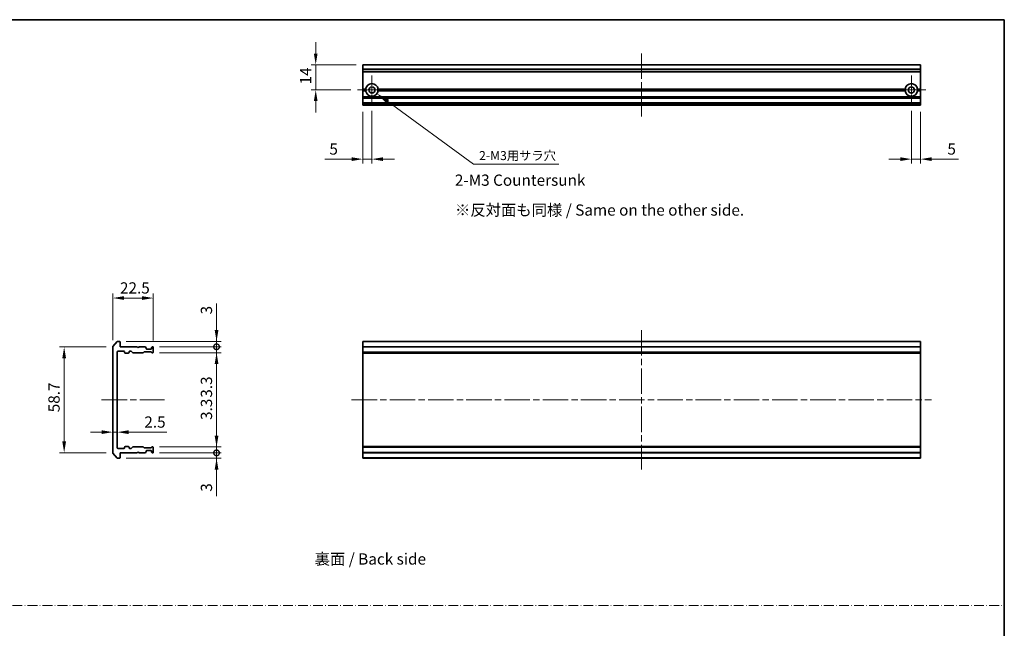
# Model space of a CAD drawing. Units: millimetres. Extents: x 36 to 7916, y 20 to 1425.
# Drawn here: x 3419 to 3966, y 384 to 722 of the extents above; entities that cross this region are included whole.
import ezdxf

# ---------------------------------------------------------------- set-up
doc = ezdxf.new("R2010")
doc.units = ezdxf.units.MM
doc.header["$LTSCALE"] = 2.5
doc.linetypes.add('CHAIN', pattern=[0.3543, 0.2362, -0.0295, 0.0591, -0.0295])
doc.linetypes.add('DASH_DOT', pattern=[0.37, 0.24, -0.06, 0.01, -0.06])
doc.layers.get('Defpoints').update_dxf_attribs({"lineweight": 25})
for name, color, linetype, lineweight in [('Border (ISO)', 7, 'Continuous', 35), ('Center Mark (ISO)', 131, 'Continuous', 18), ('Centerline (ISO)', 131, 'Continuous', 18), ('Dimension (ISO)', 7, 'Continuous', 18), ('Dimension (ISO) @ 1', 7, 'Continuous', 18), ('Sketch Geometry (ISO)', 7, 'Continuous', 18), ('Symbol (ISO)', 7, 'Continuous', 18), ('Visible (ISO)', 7, 'Continuous', 35), ('Visible Narrow (ISO)', 7, 'Continuous', 25)]:
    doc.layers.add(name, color=color, linetype=linetype, lineweight=lineweight)
doc.styles.add('Note Text (TK)', font='MS PGothic.ttf')
doc.dimstyles.new('Default - Method 1b (TK)', dxfattribs={"dimscale": 2.5, "dimtxt": 2.5, "dimasz": 2.5, "dimexe": 1, "dimexo": 1.5, "dimgap": 1, "dimtad": 1, "dimrnd": 1e-08, "dimdsep": 46, "dimtxsty": 'Note Text (TK)', "dimcen": 0.09, "dimdle": 5, "dimclrd": 100, "dimclre": 100, "dimclrt": 7, "dimadec": 1, "dimazin": 1, "dimtfac": 1, "dimtmove": 0, "dimatfit": 3, "dimfxl": 1, "dimtolj": 1, "dimlwd": -1, "dimlwe": -1, "dimarcsym": 0})

# ---------------------------------------------------------------- blocks, each defined once
blk = doc.blocks.new('図面枠 tk図枠')
at = {"layer": 'Border (ISO)'}
for p, q in [((14.5, 289), (405.5, 289)), ((405.5, 289), (405.5, 8))]:
    blk.add_line(p, q, dxfattribs=at)
blk = doc.blocks.new('*D40')
at = {"layer": 'Defpoints', "color": 0}
for p in [(3493.08, 567.69), (3470.58, 540.48), (3493.08, 540.29)]:
    blk.add_point(p, dxfattribs=at)
at = {"layer": 'Dimension (ISO)', "color": 100}
for p, q in [((3470.58, 544.23), (3470.58, 570.19)), ((3493.08, 544.04), (3493.08, 570.19)), ((3476.83, 567.69), (3486.83, 567.69))]:
    blk.add_line(p, q, dxfattribs=at)
for points in [[(3476.83, 568.73), (3476.83, 566.65), (3470.58, 567.69)], [(3486.83, 568.73), (3486.83, 566.65), (3493.08, 567.69)]]:
    blk.add_solid(points, dxfattribs=at)
at = {"layer": 'Dimension (ISO)', "color": 7, "insert": (3474.55, 573.32), "char_height": 6.25, "attachment_point": 4, "style": 'Note Text (TK)'}
blk.add_mtext('\\A1;22.5', dxfattribs=at)
blk = doc.blocks.new('*D41')
at = {"layer": 'Defpoints', "color": 0}
for p in [(3470.58, 540.48), (3443.51, 481.7), (3470.58, 481.7)]:
    blk.add_point(p, dxfattribs=at)
at = {"layer": 'Dimension (ISO)', "color": 100}
for p, q in [((3466.83, 540.48), (3441.01, 540.48)), ((3443.51, 534.23), (3443.51, 487.95)), ((3466.83, 481.7), (3441.01, 481.7))]:
    blk.add_line(p, q, dxfattribs=at)
for points in [[(3442.47, 534.23), (3444.55, 534.23), (3443.51, 540.48)], [(3442.47, 487.95), (3444.55, 487.95), (3443.51, 481.7)]]:
    blk.add_solid(points, dxfattribs=at)
at = {"layer": 'Dimension (ISO)', "color": 7, "insert": (3437.89, 502.25), "char_height": 6.25, "attachment_point": 4, "rotation": 90, "style": 'Note Text (TK)'}
blk.add_mtext('\\A1; \\fＭＳ Ｐゴシック|b0|i0;58.7', dxfattribs=at)
blk = doc.blocks.new('_DotSmall')
at = {"color": 0, "linetype": 'ByBlock', "const_width": 0.5}
blk.add_lwpolyline([(-0.0625, 0, 1), (0.0625, 0, 1)], format="xyb", close=True, dxfattribs=at)
blk = doc.blocks.new('*D42')
at = {"layer": 'Defpoints', "color": 0}
for p in [(3474.28, 543.59), (3492.78, 540.59), (3528.25, 540.59)]:
    blk.add_point(p, dxfattribs=at)
at = {"layer": 'Dimension (ISO)', "color": 100}
for p, q in [((3528.25, 549.84), (3528.25, 564.71)), ((3478.03, 543.59), (3530.75, 543.59)), ((3528.25, 540.59), (3528.25, 543.59)), ((3496.53, 540.59), (3530.75, 540.59)), ((3528.25, 540.59), (3528.25, 528.09))]:
    blk.add_line(p, q, dxfattribs=at)
blk.add_solid([(3527.21, 549.84), (3529.3, 549.84), (3528.25, 543.59)], dxfattribs=at)
at = {"layer": 'Dimension (ISO)', "color": 100, "xscale": 6.25, "yscale": 6.25, "zscale": 6.25, "rotation": 90}
blk.add_blockref('_DotSmall', (3528.25, 540.59), dxfattribs=at)
at = {"layer": 'Dimension (ISO)', "color": 7, "insert": (3522.63, 558.59), "char_height": 6.25, "attachment_point": 4, "rotation": 90, "style": 'Note Text (TK)'}
blk.add_mtext('\\A1;3', dxfattribs=at)
blk = doc.blocks.new('*D43')
at = {"layer": 'Defpoints', "color": 0}
for p in [(3492.78, 540.59), (3492.78, 537.29), (3528.25, 537.29)]:
    blk.add_point(p, dxfattribs=at)
at = {"layer": 'Dimension (ISO)', "color": 100}
for p, q in [((3528.25, 540.59), (3528.25, 546.84)), ((3496.53, 540.59), (3530.75, 540.59)), ((3496.53, 537.29), (3530.75, 537.29)), ((3528.25, 540.59), (3528.25, 537.29)), ((3528.25, 531.04), (3528.25, 509.77))]:
    blk.add_line(p, q, dxfattribs=at)
blk.add_solid([(3527.21, 531.04), (3529.3, 531.04), (3528.25, 537.29)], dxfattribs=at)
at = {"layer": 'Dimension (ISO)', "color": 100, "xscale": 6.25, "yscale": 6.25, "zscale": 6.25, "rotation": 270}
blk.add_blockref('_DotSmall', (3528.25, 540.59), dxfattribs=at)
at = {"layer": 'Dimension (ISO)', "color": 7, "insert": (3522.63, 512.27), "char_height": 6.25, "attachment_point": 4, "rotation": 90, "style": 'Note Text (TK)'}
blk.add_mtext('\\A1;3.3', dxfattribs=at)
blk = doc.blocks.new('*D44')
at = {"layer": 'Defpoints', "color": 0}
for p in [(3470.58, 497.93), (3473.08, 497.93), (3473.08, 493.11)]:
    blk.add_point(p, dxfattribs=at)
at = {"layer": 'Dimension (ISO)', "color": 100}
for p, q in [((3464.33, 493.11), (3458.08, 493.11)), ((3470.58, 493.11), (3473.08, 493.11)), ((3479.33, 493.11), (3500.6, 493.11))]:
    blk.add_line(p, q, dxfattribs=at)
for points in [[(3464.33, 494.15), (3464.33, 492.07), (3470.58, 493.11)], [(3479.33, 494.15), (3479.33, 492.07), (3473.08, 493.11)]]:
    blk.add_solid(points, dxfattribs=at)
at = {"layer": 'Dimension (ISO)', "color": 7, "insert": (3488.08, 498.73), "char_height": 6.25, "attachment_point": 4, "style": 'Note Text (TK)'}
blk.add_mtext('\\A1;2.5', dxfattribs=at)
blk = doc.blocks.new('*D45')
at = {"layer": 'Defpoints', "color": 0}
for p in [(3474.28, 478.59), (3492.78, 481.59), (3528.25, 481.59)]:
    blk.add_point(p, dxfattribs=at)
at = {"layer": 'Dimension (ISO)', "color": 100}
for p, q in [((3528.25, 481.59), (3528.25, 494.09)), ((3478.03, 478.59), (3530.75, 478.59)), ((3496.53, 481.59), (3530.75, 481.59)), ((3528.25, 481.59), (3528.25, 478.59)), ((3528.25, 472.34), (3528.25, 457.47))]:
    blk.add_line(p, q, dxfattribs=at)
blk.add_solid([(3527.21, 472.34), (3529.3, 472.34), (3528.25, 478.59)], dxfattribs=at)
at = {"layer": 'Dimension (ISO)', "color": 100, "xscale": 6.25, "yscale": 6.25, "zscale": 6.25, "rotation": 270}
blk.add_blockref('_DotSmall', (3528.25, 481.59), dxfattribs=at)
at = {"layer": 'Dimension (ISO)', "color": 7, "insert": (3522.63, 459.97), "char_height": 6.25, "attachment_point": 4, "rotation": 90, "style": 'Note Text (TK)'}
blk.add_mtext('\\A1;3', dxfattribs=at)
blk = doc.blocks.new('*D46')
at = {"layer": 'Defpoints', "color": 0}
for p in [(3492.78, 484.89), (3528.25, 484.89), (3492.78, 481.59)]:
    blk.add_point(p, dxfattribs=at)
at = {"layer": 'Dimension (ISO)', "color": 100}
for p, q in [((3528.25, 491.14), (3528.25, 512.4)), ((3496.53, 484.89), (3530.75, 484.89)), ((3528.25, 481.59), (3528.25, 484.89)), ((3496.53, 481.59), (3530.75, 481.59)), ((3528.25, 481.59), (3528.25, 475.34))]:
    blk.add_line(p, q, dxfattribs=at)
blk.add_solid([(3527.21, 491.14), (3529.3, 491.14), (3528.25, 484.89)], dxfattribs=at)
at = {"layer": 'Dimension (ISO)', "color": 100, "xscale": 6.25, "yscale": 6.25, "zscale": 6.25, "rotation": 90}
blk.add_blockref('_DotSmall', (3528.25, 481.59), dxfattribs=at)
at = {"layer": 'Dimension (ISO)', "color": 7, "insert": (3522.63, 499.89), "char_height": 6.25, "attachment_point": 4, "rotation": 90, "style": 'Note Text (TK)'}
blk.add_mtext('\\A1;3.3', dxfattribs=at)
blk = doc.blocks.new('*D47')
at = {"layer": 'Defpoints', "color": 0}
for p in [(3609.6, 697.44), (3583.39, 683.44), (3606.65, 683.44)]:
    blk.add_point(p, dxfattribs=at)
at = {"layer": 'Dimension (ISO)', "color": 100}
for p, q in [((3583.39, 703.69), (3583.39, 709.94)), ((3605.85, 697.44), (3580.89, 697.44)), ((3583.39, 697.44), (3583.39, 683.44)), ((3602.9, 683.44), (3580.89, 683.44)), ((3583.39, 677.19), (3583.39, 670.94))]:
    blk.add_line(p, q, dxfattribs=at)
for points in [[(3582.35, 703.69), (3584.43, 703.69), (3583.39, 697.44)], [(3582.35, 677.19), (3584.43, 677.19), (3583.39, 683.44)]]:
    blk.add_solid(points, dxfattribs=at)
at = {"layer": 'Dimension (ISO)', "color": 7, "insert": (3577.77, 686.52), "char_height": 6.25, "attachment_point": 4, "rotation": 90, "style": 'Note Text (TK)'}
blk.add_mtext('\\A1;14', dxfattribs=at)
blk = doc.blocks.new('*D48')
at = {"layer": 'Defpoints', "color": 0}
for p in [(3609.6, 674.94), (3614.6, 675.49), (3614.6, 644.94)]:
    blk.add_point(p, dxfattribs=at)
at = {"layer": 'Dimension (ISO)', "color": 100}
for p, q in [((3609.6, 671.19), (3609.6, 642.44)), ((3614.6, 671.74), (3614.6, 642.44)), ((3603.35, 644.94), (3588.48, 644.94)), ((3614.6, 644.94), (3609.6, 644.94)), ((3620.85, 644.94), (3627.1, 644.94))]:
    blk.add_line(p, q, dxfattribs=at)
for points in [[(3603.35, 645.99), (3603.35, 643.9), (3609.6, 644.94)], [(3620.85, 645.99), (3620.85, 643.9), (3614.6, 644.94)]]:
    blk.add_solid(points, dxfattribs=at)
at = {"layer": 'Dimension (ISO)', "color": 7, "insert": (3590.98, 650.57), "char_height": 6.25, "attachment_point": 4, "style": 'Note Text (TK)'}
blk.add_mtext('\\A1;5', dxfattribs=at)
blk = doc.blocks.new('*D49')
at = {"layer": 'Defpoints', "color": 0}
for p in [(3914.6, 675.49), (3919.6, 674.94), (3919.6, 644.94)]:
    blk.add_point(p, dxfattribs=at)
at = {"layer": 'Dimension (ISO)', "color": 100}
for p, q in [((3914.6, 671.74), (3914.6, 642.44)), ((3919.6, 671.19), (3919.6, 642.44)), ((3908.35, 644.94), (3902.1, 644.94)), ((3914.6, 644.94), (3919.6, 644.94)), ((3925.85, 644.94), (3940.72, 644.94))]:
    blk.add_line(p, q, dxfattribs=at)
for points in [[(3908.35, 645.99), (3908.35, 643.9), (3914.6, 644.94)], [(3925.85, 645.99), (3925.85, 643.9), (3919.6, 644.94)]]:
    blk.add_solid(points, dxfattribs=at)
at = {"layer": 'Dimension (ISO)', "color": 7, "insert": (3934.6, 650.57), "char_height": 6.25, "attachment_point": 4, "style": 'Note Text (TK)'}
blk.add_mtext('\\A1;5', dxfattribs=at)
blk = doc.blocks.new('*D96')
at = {"layer": 'Defpoints', "color": 0}
for p in [(3614.6, 683.44), (3617.43, 681.38)]:
    blk.add_point(p, dxfattribs=at)
at = {"layer": 'Dimension (ISO)', "color": 100}
for p, q in [((3671.16, 642.18), (3623.49, 676.96)), ((3718.51, 642.18), (3671.16, 642.18))]:
    blk.add_line(p, q, dxfattribs=at)
blk.add_solid([(3624.22, 677.97), (3622.75, 675.95), (3617.43, 681.38)], dxfattribs=at)
at = {"layer": 'Dimension (ISO)', "color": 7, "insert": (3672.66, 646.92), "char_height": 5, "attachment_point": 4, "style": 'Note Text (TK)'}
blk.add_mtext('\\A1; \\fＭＳ Ｐゴシック|b0|i0;2-M3用サラ穴', dxfattribs=at)

msp = doc.modelspace()

# ---------------------------------------------------------------- linework, layer by layer
at = {"layer": 'Center Mark (ISO)', "linetype": 'CHAIN', "ltscale": 7.067179}
for p, q in [((3614.6, 691.3938), (3614.6, 675.4938)), ((3914.6, 691.3938), (3914.6, 675.4938)), ((3622.55, 683.4438), (3606.65, 683.4438)), ((3922.55, 683.4438), (3906.65, 683.4438))]:
    msp.add_line(p, q, dxfattribs=at)
at = {"layer": 'Centerline (ISO)', "linetype": 'CHAIN', "ltscale": 23.990969}
for p, q in [((3764.6, 703.6938), (3764.6, 668.6938)), ((3764.6, 549.8375), (3764.6, 472.3375)), ((3464.3312, 511.0875), (3499.3312, 511.0875)), ((3603.35, 511.0875), (3925.85, 511.0875))]:
    msp.add_line(p, q, dxfattribs=at)
at = {"layer": 'Sketch Geometry (ISO)', "color": 131, "linetype": 'DASH_DOT', "ltscale": 9.032081}
msp.add_line((2988.7499, 396.7779), (3966.2469, 396.7779), dxfattribs=at)
at = {"layer": 'Visible (ISO)'}
for p, q in [((3919.6, 697.4438), (3609.6, 697.4438)), ((3609.6, 697.4438), (3609.6, 697.3742)), ((3609.6, 695.0337), (3609.6, 697.3742)), ((3919.6, 697.3742), (3919.6, 697.4438)), ((3919.6, 697.3742), (3919.6, 695.0337)), ((3609.6, 695.0337), (3609.6, 694.8032)), ((3609.6, 693.7438), (3609.6, 694.8032)), ((3609.6, 693.7438), (3609.6, 693.4438)), ((3919.6, 693.4438), (3609.6, 693.4438)), ((3609.6, 683.9438), (3609.6, 693.4438)), ((3919.6, 694.8032), (3919.6, 695.0337)), ((3919.6, 694.8032), (3919.6, 693.7438)), ((3919.6, 693.4438), (3919.6, 693.7438)), ((3919.6, 693.4438), (3919.6, 683.9438)), ((3611.1359, 683.9438), (3609.6, 683.9438)), ((3609.6, 683.4438), (3609.6, 683.9438)), ((3611.6, 683.4438), (3609.6, 683.4438)), ((3609.6, 682.9438), (3609.6, 683.4438)), ((3611.1359, 682.9438), (3609.6, 682.9438)), ((3609.6, 679.568), (3609.6, 682.9438)), ((3609.6, 679.568), (3609.6, 679.3559)), ((3609.6, 679.0316), (3609.6, 679.3559)), ((3609.6, 679.0316), (3609.6, 678.9438)), ((3919.6, 678.9438), (3609.6, 678.9438)), ((3609.6, 678.6438), (3609.6, 678.9438)), ((3911.6, 683.4438), (3617.6, 683.4438)), ((3911.1359, 683.9438), (3618.0641, 683.9438)), ((3911.1359, 682.9438), (3618.0641, 682.9438)), ((3919.6, 683.4438), (3917.6, 683.4438)), ((3919.6, 683.9438), (3918.0641, 683.9438)), ((3919.6, 682.9438), (3918.0641, 682.9438)), ((3919.6, 683.9438), (3919.6, 683.4438)), ((3919.6, 683.4438), (3919.6, 682.9438)), ((3919.6, 682.9438), (3919.6, 679.568)), ((3919.6, 679.3559), (3919.6, 679.568)), ((3919.6, 679.3559), (3919.6, 679.0316)), ((3919.6, 678.9438), (3919.6, 679.0316)), ((3919.6, 678.9438), (3919.6, 678.6438)), ((3609.6, 676.2438), (3609.6, 678.6438)), ((3609.6, 675.9438), (3609.6, 676.2438)), ((3919.6, 675.9438), (3609.6, 675.9438)), ((3609.6, 675.9438), (3609.6, 675.8559)), ((3609.6, 675.5316), (3609.6, 675.8559)), ((3609.6, 675.5316), (3609.6, 675.3195)), ((3609.6, 675.2438), (3609.6, 675.3195)), ((3609.6, 675.2438), (3609.6, 674.9438)), ((3919.6, 674.9438), (3609.6, 674.9438)), ((3919.6, 678.6438), (3919.6, 676.2438)), ((3919.6, 676.2438), (3919.6, 675.9438)), ((3919.6, 675.8559), (3919.6, 675.9438)), ((3919.6, 675.8559), (3919.6, 675.5316)), ((3919.6, 675.3195), (3919.6, 675.5316)), ((3919.6, 675.3195), (3919.6, 675.2438)), ((3919.6, 674.9438), (3919.6, 675.2438)), ((3472.9913, 543.4796), (3470.6508, 540.6709)), ((3474.2812, 543.5875), (3473.2218, 543.5875)), ((3474.5812, 540.5875), (3474.5812, 543.2875)), ((3919.6, 543.5875), (3609.6, 543.5875)), ((3609.6, 543.5875), (3609.6, 543.2875)), ((3609.6, 540.5875), (3609.6, 543.2875)), ((3919.6, 543.2875), (3919.6, 543.5875)), ((3919.6, 543.2875), (3919.6, 540.5875)), ((3470.5812, 540.4789), (3470.5812, 481.6961)), ((3473.0812, 484.3875), (3473.0812, 537.7875)), ((3473.3812, 538.0875), (3476.7812, 538.0875)), ((3484.0812, 540.5875), (3474.5812, 540.5875)), ((3477.0812, 537.7875), (3477.0812, 537.3875)), ((3477.3812, 537.0875), (3479.2812, 537.0875)), ((3479.5812, 537.3875), (3479.5812, 537.7875)), ((3479.8812, 538.0875), (3480.707, 538.0875)), ((3480.9191, 537.9996), (3481.5434, 537.3754)), ((3481.7555, 537.2875), (3487.407, 537.2875)), ((3484.5812, 540.0875), (3484.0812, 540.5875)), ((3485.0812, 540.5875), (3484.5812, 540.0875)), ((3488.457, 540.5875), (3485.0812, 540.5875)), ((3487.6191, 537.3754), (3487.9434, 537.6996)), ((3488.1555, 537.7875), (3491.657, 537.7875)), ((3488.9934, 540.1754), (3488.6691, 540.4996)), ((3489.0812, 539.5875), (3489.0812, 539.9632)), ((3491.7812, 539.2875), (3489.3812, 539.2875)), ((3491.8691, 537.6996), (3492.1934, 537.3754)), ((3492.0812, 539.9632), (3492.0812, 539.5875)), ((3492.4934, 540.4996), (3492.1691, 540.1754)), ((3492.4055, 537.2875), (3492.7812, 537.2875)), ((3492.7812, 540.5875), (3492.7055, 540.5875)), ((3493.0812, 537.5875), (3493.0812, 540.2875)), ((3919.6, 540.5875), (3609.6, 540.5875)), ((3609.6, 540.5875), (3609.6, 540.2875)), ((3609.6, 537.5875), (3609.6, 540.2875)), ((3609.6, 537.5875), (3609.6, 537.2875)), ((3919.6, 537.2875), (3609.6, 537.2875)), ((3609.6, 537.2875), (3609.6, 537.0875)), ((3919.6, 537.0875), (3609.6, 537.0875)), ((3609.6, 485.0875), (3609.6, 537.0875)), ((3919.6, 540.2875), (3919.6, 540.5875)), ((3919.6, 540.2875), (3919.6, 537.5875)), ((3919.6, 537.2875), (3919.6, 537.5875)), ((3919.6, 537.0875), (3919.6, 537.2875)), ((3919.6, 537.0875), (3919.6, 485.0875)), ((3476.7812, 484.0875), (3473.3812, 484.0875)), ((3477.0812, 484.7875), (3477.0812, 484.3875)), ((3479.2812, 485.0875), (3477.3812, 485.0875)), ((3479.5812, 484.3875), (3479.5812, 484.7875)), ((3480.707, 484.0875), (3479.8812, 484.0875)), ((3481.5434, 484.7996), (3480.9191, 484.1754)), ((3487.407, 484.8875), (3481.7555, 484.8875)), ((3484.0812, 481.5875), (3484.5812, 482.0875)), ((3484.5812, 482.0875), (3485.0812, 481.5875)), ((3487.9434, 484.4754), (3487.6191, 484.7996)), ((3491.657, 484.3875), (3488.1555, 484.3875)), ((3488.6691, 481.6754), (3488.9934, 481.9996)), ((3489.0812, 482.2118), (3489.0812, 482.5875)), ((3489.3812, 482.8875), (3491.7812, 482.8875)), ((3492.1934, 484.7996), (3491.8691, 484.4754)), ((3492.0812, 482.5875), (3492.0812, 482.2118)), ((3492.1691, 481.9996), (3492.4934, 481.6754)), ((3492.7812, 484.8875), (3492.4055, 484.8875)), ((3493.0812, 481.8875), (3493.0812, 484.5875)), ((3919.6, 485.0875), (3609.6, 485.0875)), ((3609.6, 485.0875), (3609.6, 484.8875)), ((3919.6, 484.8875), (3609.6, 484.8875)), ((3609.6, 484.8875), (3609.6, 484.5875)), ((3609.6, 481.8875), (3609.6, 484.5875)), ((3609.6, 481.8875), (3609.6, 481.5875)), ((3919.6, 484.8875), (3919.6, 485.0875)), ((3919.6, 484.5875), (3919.6, 484.8875)), ((3919.6, 484.5875), (3919.6, 481.8875)), ((3919.6, 481.5875), (3919.6, 481.8875)), ((3470.6508, 481.5041), (3472.9913, 478.6954)), ((3473.2218, 478.5875), (3474.2812, 478.5875)), ((3474.5812, 481.5875), (3484.0812, 481.5875)), ((3474.5812, 478.8875), (3474.5812, 481.5875)), ((3485.0812, 481.5875), (3488.457, 481.5875)), ((3492.7055, 481.5875), (3492.7812, 481.5875)), ((3919.6, 481.5875), (3609.6, 481.5875)), ((3609.6, 478.8875), (3609.6, 481.5875)), ((3609.6, 478.8875), (3609.6, 478.5875)), ((3919.6, 478.5875), (3609.6, 478.5875)), ((3919.6, 481.5875), (3919.6, 478.8875)), ((3919.6, 478.5875), (3919.6, 478.8875))]:
    msp.add_line(p, q, dxfattribs=at)
for centre in [(3614.6, 683.4438), (3914.6, 683.4438)]:
    msp.add_circle(centre, 1.7, dxfattribs=at)
for centre, radius, start, end in [((3614.6, 683.4438), 3.5, 8.213211, 171.786789), ((3914.6, 683.4438), 3.5, 8.213211, 171.786789), ((3614.6, 683.4438), 3.5, 188.213211, 351.786789), ((3914.6, 683.4438), 3.5, 188.213211, 351.786789), ((3473.2218, 543.2875), 0.3, 90, 140.194429), ((3474.2812, 543.2875), 0.3, 0, 90), ((3470.8812, 540.4789), 0.3, 140.194429, 180), ((3473.3812, 537.7875), 0.3, 90, 180), ((3476.7812, 537.7875), 0.3, 0, 90), ((3477.3812, 537.3875), 0.3, 180, 270), ((3479.2812, 537.3875), 0.3, 270, 0), ((3479.8812, 537.7875), 0.3, 90, 180), ((3480.707, 537.7875), 0.3, 45, 90), ((3481.7555, 537.5875), 0.3, 225, 270), ((3487.407, 537.5875), 0.3, 270, 315), ((3488.1555, 537.4875), 0.3, 90, 135), ((3488.457, 540.2875), 0.3, 45, 90), ((3488.7812, 539.9632), 0.3, 0, 45), ((3489.3812, 539.5875), 0.3, 180, 270), ((3491.657, 537.4875), 0.3, 45, 90), ((3491.7812, 539.5875), 0.3, 270, 0), ((3492.3812, 539.9632), 0.3, 135, 180), ((3492.4055, 537.5875), 0.3, 225, 270), ((3492.7055, 540.2875), 0.3, 90, 135), ((3492.7812, 540.2875), 0.3, 0, 90), ((3492.7812, 537.5875), 0.3, 270, 0), ((3473.3812, 484.3875), 0.3, 180, 270), ((3476.7812, 484.3875), 0.3, 270, 0), ((3477.3812, 484.7875), 0.3, 90, 180), ((3479.2812, 484.7875), 0.3, 0, 90), ((3479.8812, 484.3875), 0.3, 180, 270), ((3480.707, 484.3875), 0.3, 270, 315), ((3481.7555, 484.5875), 0.3, 90, 135), ((3487.407, 484.5875), 0.3, 45, 90), ((3488.1555, 484.6875), 0.3, 225, 270), ((3488.7812, 482.2118), 0.3, 315, 0), ((3489.3812, 482.5875), 0.3, 90, 180), ((3491.657, 484.6875), 0.3, 270, 315), ((3491.7812, 482.5875), 0.3, 0, 90), ((3492.3812, 482.2118), 0.3, 180, 225), ((3492.4055, 484.5875), 0.3, 90, 135), ((3492.7812, 484.5875), 0.3, 0, 90), ((3492.7812, 481.8875), 0.3, 270, 0), ((3470.8812, 481.6961), 0.3, 180, 219.805571), ((3473.2218, 478.8875), 0.3, 219.805571, 270), ((3474.2812, 478.8875), 0.3, 270, 0), ((3488.457, 481.8875), 0.3, 270, 315), ((3492.7055, 481.8875), 0.3, 225, 270)]:
    msp.add_arc(centre, radius, start, end, dxfattribs=at)
for points in [[(3611.6, 683.4438), (3611.3679, 683.6758), (3611.1359, 683.9438)], [(3611.1359, 682.9438), (3611.3679, 683.2117), (3611.6, 683.4438)], [(3618.0641, 683.9438), (3617.832, 683.6758), (3617.6, 683.4438)], [(3617.6, 683.4438), (3617.832, 683.2117), (3618.0641, 682.9438)], [(3911.6, 683.4438), (3911.3679, 683.6758), (3911.1359, 683.9438)], [(3911.1359, 682.9438), (3911.3679, 683.2117), (3911.6, 683.4438)], [(3918.0641, 683.9438), (3917.832, 683.6758), (3917.6, 683.4438)], [(3917.6, 683.4438), (3917.832, 683.2117), (3918.0641, 682.9438)]]:
    msp.add_open_spline(points, degree=2, dxfattribs=at)
at = {"layer": 'Visible Narrow (ISO)'}
for p, q in [((3919.6, 697.3742), (3609.6, 697.3742)), ((3919.6, 695.0337), (3609.6, 695.0337)), ((3919.6, 694.8032), (3609.6, 694.8032)), ((3919.6, 693.7438), (3609.6, 693.7438)), ((3919.6, 679.568), (3609.6, 679.568)), ((3919.6, 679.3559), (3609.6, 679.3559)), ((3919.6, 679.0316), (3609.6, 679.0316)), ((3919.6, 678.6438), (3609.6, 678.6438)), ((3919.6, 676.2438), (3609.6, 676.2438)), ((3919.6, 675.8559), (3609.6, 675.8559)), ((3919.6, 675.5316), (3609.6, 675.5316)), ((3919.6, 675.3195), (3609.6, 675.3195)), ((3919.6, 675.2438), (3609.6, 675.2438)), ((3919.6, 543.2875), (3609.6, 543.2875)), ((3919.6, 540.2875), (3609.6, 540.2875)), ((3919.6, 537.5875), (3609.6, 537.5875)), ((3919.6, 484.5875), (3609.6, 484.5875)), ((3919.6, 481.8875), (3609.6, 481.8875)), ((3919.6, 478.8875), (3609.6, 478.8875))]:
    msp.add_line(p, q, dxfattribs=at)

# ---------------------------------------------------------------- block references
at = {"xscale": 2.5, "yscale": 2.5, "zscale": 2.5}
msp.add_blockref('図面枠 tk図枠', (2952.5, 0), dxfattribs=at)

# ---------------------------------------------------------------- texts
at = {"layer": 'Symbol (ISO)', "color": 7, "char_height": 6.25, "attachment_point": 4, "line_spacing_factor": 1.5, "style": 'Note Text (TK)'}
for s, insert, width in [('\\fＭＳ Ｐゴシック|b0|i0;2-M3 Countersunk', (3660.7583, 633.2492), 73.355263), ('\\fＭＳ Ｐゴシック|b0|i0;※反対面も同様 / Same on the other side.', (3660.8116, 616.6333), 167.324567), ('\\fＭＳ Ｐゴシック|b0|i0;裏面 / Back side', (3582.7867, 422.5722), 66.959065)]:
    msp.add_mtext(s, dxfattribs=dict(at, insert=insert, width=width))

# ---------------------------------------------------------------- dimensions: what is measured, and where the dimension line sits
at = {"layer": 'Dimension (ISO) @ 1', "color": 100}
for base, p1, p2, angle, override, picture, middle in [((3583.3925, 683.4438), (3609.6, 697.4438), (3606.65, 683.4438), 90, {"dimscale": 1, "dimtxt": 6.25, "dimasz": 6.25, "dimexe": 2.5, "dimexo": 3.75, "dimgap": 2.5, "dimtoh": 0, "dimdec": 2, "dimcen": 0.225, "dimtol": 0, "dimlim": 0, "dimtp": 0, "dimtm": 0, "dimtdec": 2, "dimtix": 0, "dimtofl": 1, "dimtmove": 0, "dimatfit": 1}, '*D47', (3583.3925, 690.4438)), ((3614.6, 644.9438), (3609.6, 674.9438), (3614.6, 675.4938), 180, {"dimscale": 1, "dimtxt": 6.25, "dimasz": 6.25, "dimexe": 2.5, "dimexo": 3.75, "dimgap": 2.5, "dimtoh": 0, "dimdec": 2, "dimcen": 0.225, "dimtol": 0, "dimlim": 0, "dimtp": 0, "dimtm": 0, "dimtdec": 2, "dimtix": 0, "dimtofl": 1, "dimtmove": 0, "dimatfit": 1}, '*D48', (3592.7889, 644.9438)), ((3919.6, 644.9438), (3914.6, 675.4938), (3919.6, 674.9438), 180, {"dimscale": 1, "dimtxt": 6.25, "dimasz": 6.25, "dimexe": 2.5, "dimexo": 3.75, "dimgap": 2.5, "dimtoh": 0, "dimdec": 2, "dimcen": 0.225, "dimtol": 0, "dimlim": 0, "dimtp": 0, "dimtm": 0, "dimtdec": 2, "dimtix": 0, "dimtofl": 1, "dimtmove": 0, "dimatfit": 1}, '*D49', (3936.4111, 644.9438)), ((3493.0812, 567.692), (3470.5812, 540.4789), (3493.0812, 540.2875), 180, {"dimscale": 1, "dimtxt": 6.25, "dimasz": 6.25, "dimexe": 2.5, "dimexo": 3.75, "dimgap": 2.5, "dimtoh": 0, "dimdec": 2, "dimcen": 0.225, "dimtol": 0, "dimlim": 0, "dimtp": 0, "dimtm": 0, "dimtdec": 2, "dimtix": 0, "dimtofl": 0, "dimtmove": 0, "dimatfit": 1}, '*D40', (3481.8312, 567.692)), ((3528.2536, 540.5875), (3474.2812, 543.5875), (3492.7812, 540.5875), 90, {"dimscale": 1, "dimtxt": 6.25, "dimasz": 6.25, "dimexe": 2.5, "dimexo": 3.75, "dimgap": 2.5, "dimtoh": 0, "dimdec": 2, "dimblk2": 'DotSmall', "dimsah": 1, "dimcen": 0.225, "dimdle": 0, "dimtol": 0, "dimlim": 0, "dimtp": 0, "dimtm": 0, "dimtdec": 2, "dimtix": 0, "dimtofl": 1, "dimtmove": 0, "dimatfit": 1}, '*D42', (3528.2536, 560.3986)), ((3528.2536, 537.2875), (3492.7812, 540.5875), (3492.7812, 537.2875), 90, {"dimscale": 1, "dimtxt": 6.25, "dimasz": 6.25, "dimexe": 2.5, "dimexo": 3.75, "dimgap": 2.5, "dimtoh": 0, "dimdec": 2, "dimblk1": 'DotSmall', "dimsah": 1, "dimcen": 0.225, "dimdle": 0, "dimtol": 0, "dimlim": 0, "dimtp": 0, "dimtm": 0, "dimtdec": 2, "dimtix": 0, "dimtofl": 1, "dimtmove": 0, "dimatfit": 1}, '*D43', (3528.2536, 517.2804)), ((3528.2536, 484.8875), (3492.7812, 481.5875), (3492.7812, 484.8875), 90, {"dimscale": 1, "dimtxt": 6.25, "dimasz": 6.25, "dimexe": 2.5, "dimexo": 3.75, "dimgap": 2.5, "dimtoh": 0, "dimdec": 2, "dimblk1": 'DotSmall', "dimsah": 1, "dimcen": 0.225, "dimdle": 0, "dimtol": 0, "dimlim": 0, "dimtp": 0, "dimtm": 0, "dimtdec": 2, "dimtix": 0, "dimtofl": 1, "dimtmove": 0, "dimatfit": 1}, '*D46', (3528.2536, 504.8946)), ((3473.0812, 493.1076), (3470.5812, 497.9287), (3473.0812, 497.9287), 180, {"dimscale": 1, "dimtxt": 6.25, "dimasz": 6.25, "dimexe": 2.5, "dimexo": 3.75, "dimgap": 2.5, "dimtoh": 0, "dimdec": 2, "dimcen": 0.225, "dimse1": 1, "dimse2": 1, "dimtol": 0, "dimlim": 0, "dimtp": 0, "dimtm": 0, "dimtdec": 2, "dimtix": 0, "dimtofl": 1, "dimtmove": 0, "dimatfit": 1}, '*D44', (3493.0883, 493.1076)), ((3528.2536, 481.5875), (3474.2812, 478.5875), (3492.7812, 481.5875), 90, {"dimscale": 1, "dimtxt": 6.25, "dimasz": 6.25, "dimexe": 2.5, "dimexo": 3.75, "dimgap": 2.5, "dimtoh": 0, "dimdec": 2, "dimblk2": 'DotSmall', "dimsah": 1, "dimcen": 0.225, "dimdle": 0, "dimtol": 0, "dimlim": 0, "dimtp": 0, "dimtm": 0, "dimtdec": 2, "dimtix": 0, "dimtofl": 1, "dimtmove": 0, "dimatfit": 1}, '*D45', (3528.2536, 461.7764))]:
    dim = msp.add_linear_dim(base=base, p1=p1, p2=p2, angle=angle, dimstyle='Default - Method 1b (TK)', override=override, dxfattribs=at)
    dim.commit()
    dim.dimension.update_dxf_attribs({"geometry": picture, "text_midpoint": middle, "dimtype": 128})
dim = msp.add_radius_dim(center=(3614.6, 683.4438), mpoint=(3617.4274, 681.3808), text=' \\fＭＳ Ｐゴシック|b0|i0;2-M3用サラ穴', dimstyle='Default - Method 1b (TK)', override={"dimscale": 1, "dimtxt": 5, "dimasz": 7.5, "dimexe": 3, "dimexo": 4.5, "dimgap": 1.5, "dimtih": 1, "dimtoh": 1, "dimlfac": 1, "dimcen": 0, "dimtix": 0, "dimtofl": 0, "dimtmove": 0, "dimatfit": 3}, dxfattribs=at)
dim.commit()
dim.dimension.update_dxf_attribs({"geometry": '*D96', "text_midpoint": (3695.587, 642.1766), "dimtype": 132})
dim = msp.add_linear_dim(base=(3443.5133, 481.6961), p1=(3470.5812, 540.4789), p2=(3470.5812, 481.6961), angle=90, text=' \\fＭＳ Ｐゴシック|b0|i0;58.7', dimstyle='Default - Method 1b (TK)', override={"dimscale": 1, "dimtxt": 6.25, "dimasz": 6.25, "dimexe": 2.5, "dimexo": 3.75, "dimgap": 2.5, "dimtoh": 0, "dimdec": 2, "dimcen": 0.225, "dimtol": 0, "dimlim": 0, "dimtp": 0, "dimtm": 0, "dimtdec": 2, "dimtix": 0, "dimtofl": 0, "dimtmove": 0, "dimatfit": 1}, dxfattribs=at)
dim.commit()
dim.dimension.update_dxf_attribs({"geometry": '*D41', "text_midpoint": (3443.5133, 511.0875), "dimtype": 128})

doc.saveas('drawing.dxf')
